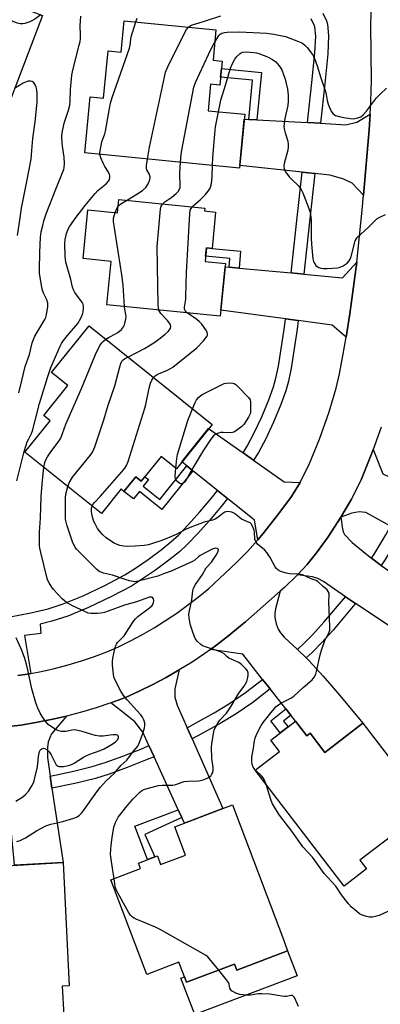
# Model space of a CAD drawing. Units: inches. Extents: x 1243770 to 1249769, y 565452 to 569452.
# Drawn here: x 1244418 to 1244566, y 565988 to 566391 of the extents above; entities that cross this region are included whole.
import ezdxf

# ---------------------------------------------------------------- set-up
doc = ezdxf.new("R2010")
doc.units = ezdxf.units.IN
doc.header["$MEASUREMENT"] = 0
for name, color, linetype in [('BLDG-Footprint', 5, 'Continuous'), ('CULTRL-Pad', 6, 'Continuous'), ('TRANS-Driveway', 251, 'Continuous'), ('TRANS-Non Street Sidewalk', 7, 'Continuous'), ('TRANS-Road', 130, 'Continuous'), ('TRANS-Street Sidewalk', 7, 'Continuous'), ('Undefined', 1, 'Continuous')]:
    doc.layers.add(name, color=color, linetype=linetype)

msp = doc.modelspace()

# ---------------------------------------------------------------- linework, layer by layer
at = {"layer": 'BLDG-Footprint'}
for points, elevation in [([(1244427.37, 566393.2), (1244404.16, 566332.62), (1244382.3, 566340.99), (1244383.39, 566343.84), (1244363.56, 566351.44), (1244366.41, 566358.89), (1244354.21, 566363.57), (1244368.8, 566401.67), (1244384.38, 566395.7), (1244383.49, 566393.39), (1244386.6, 566392.19), (1244387.26, 566393.91), (1244399.33, 566389.28), (1244404.23, 566402.07)], 595.8), ([(1244498.44, 566387.37), (1244497.22, 566374.91), (1244500.94, 566374.54), (1244499.98, 566364.67), (1244496.25, 566365.03), (1244495.19, 566354.19), (1244510.25, 566352.72), (1244508.1, 566330.72), (1244444.68, 566336.91), (1244446.92, 566359.84), (1244452.4, 566359.31), (1244454.29, 566378.68), (1244459.58, 566378.17), (1244460.84, 566391.05)], 602.97), ([(1244498.31, 566312.69), (1244496.81, 566297.8), (1244494.54, 566298.03), (1244493.98, 566292.42), (1244502.34, 566291.58), (1244500.17, 566269.96), (1244453.67, 566274.64), (1244455.46, 566292.44), (1244443.98, 566293.59), (1244445.99, 566313.56), (1244458.06, 566312.34), (1244458.61, 566317.77), (1244493.89, 566314.22), (1244493.78, 566313.14)], 604.62), ([(1244496.81, 566225.66), (1244482.24, 566207.49), (1244475.94, 566212.53), (1244467.83, 566202.41), (1244465.57, 566204.22), (1244460.75, 566198.22), (1244459.56, 566199.18), (1244451.51, 566189.14), (1244420.18, 566214.26), (1244430.53, 566227.18), (1244427.96, 566229.24), (1244437.82, 566241.53), (1244431.09, 566246.93), (1244446.43, 566266.06)], 604.16), ([(1244531.06, 566104.05), (1244535.66, 566098.04), (1244537.01, 566099.07), (1244543.01, 566091.22), (1244558.62, 566103.17), (1244582.46, 566072.01), (1244570.56, 566062.91), (1244573.37, 566059.23), (1244557.43, 566047.04), (1244560.16, 566043.47), (1244550.9, 566036.39), (1244514.47, 566084), (1244524.4, 566091.61), (1244520.85, 566096.25)], 607.16), ([(1244505.19, 566069.71), (1244526.03, 566014.58), (1244527.8, 566009.91), (1244506.93, 566002.02), (1244506.01, 566004.47), (1244486.39, 565997.05), (1244485.55, 565999.28), (1244483.28, 566005.28), (1244470.05, 566000.28), (1244455.39, 566039.06), (1244467.54, 566043.65), (1244466.69, 566045.91), (1244474.44, 566048.84), (1244475.78, 566045.29), (1244485.96, 566049.14), (1244481.56, 566060.78)], 604.59), ([(1244435.8, 566046.11), (1244438.34, 565995.57), (1244435.49, 565995.43), (1244436.09, 565983.47), (1244414.6, 565982.39), (1244414.18, 565990.69), (1244398.6, 565989.91), (1244398.59, 565990.09), (1244398.39, 565990.08), (1244398.22, 565993.83), (1244381.98, 565993.09), (1244381.97, 565993.29), (1244381.83, 565993.28), (1244379.8, 566033.64), (1244395.81, 566034.44), (1244395.91, 566032.53), (1244399.78, 566032.72), (1244399.67, 566034.87), (1244412.66, 566035.52), (1244412.67, 566044.79)], 603.14)]:
    msp.add_lwpolyline(points, close=True, dxfattribs=dict(at, elevation=elevation))
at = {"layer": 'CULTRL-Pad'}
msp.add_lwpolyline([(1244527.8, 566009.91), (1244531.64, 565999.74), (1244489.73, 565983.89), (1244484.11, 565998.74), (1244485.55, 565999.28), (1244486.39, 565997.05), (1244506.01, 566004.47), (1244506.93, 566002.02)], close=True, dxfattribs=at)
at = {"layer": 'TRANS-Driveway'}
for points in [[(1244558.89, 566319.61), (1244554.27, 566324.53), (1244550.38, 566326.23), (1244545.01, 566327.75), (1244538.95, 566328.41), (1244533.69, 566328.97), (1244508.19, 566331.72), (1244510.05, 566350.72), (1244511.84, 566350.63), (1244515.16, 566350.45), (1244535.91, 566349.32), (1244541.2, 566349.03), (1244551.66, 566348.46), (1244556.12, 566349.54), (1244561.54, 566352.85), (1244561.15, 566346.37)], [(1244551.72, 566261.36), (1244545.99, 566266.32), (1244532.15, 566268.18), (1244526.9, 566268.88), (1244500.42, 566272.43), (1244502.21, 566290.28), (1244503.82, 566290.12), (1244507.9, 566289.74), (1244529.2, 566287.75), (1244534.46, 566287.26), (1244550.23, 566285.78), (1244556.1, 566292.07), (1244553.3, 566271)], [(1244509.52, 566214.01), (1244513.85, 566210.95), (1244526.43, 566202.08), (1244532.88, 566201.79), (1244529.32, 566196.11), (1244524.22, 566189.08), (1244517.7, 566180.89), (1244515.54, 566178.39), (1244514.22, 566186.4), (1244503.15, 566195.29), (1244499.02, 566198.6), (1244488.96, 566206.67), (1244486.49, 566208.64), (1244484.47, 566210.27), (1244495.44, 566223.95)], [(1244578.1, 566200.05), (1244582.61, 566197.91), (1244588.99, 566194.89), (1244592.61, 566193.18), (1244600.85, 566189.27), (1244600.84, 566189.24), (1244601.49, 566188.97), (1244609.44, 566185.2), (1244601.66, 566166.63), (1244574.35, 566181.57), (1244569.97, 566183.97), (1244559.89, 566189.49), (1244557.06, 566189.8), (1244554.11, 566189.25), (1244549.59, 566187.62), (1244554.01, 566195.05), (1244557.91, 566202.99), (1244562.04, 566213.12), (1244562.8, 566215.3), (1244566.73, 566205.44)], [(1244562.16, 566170.84), (1244566.17, 566167.83), (1244567.82, 566166.6), (1244577.36, 566159.92), (1244591.37, 566150.51), (1244580.42, 566135.66), (1244579.39, 566136.35), (1244576.29, 566138.42), (1244555.6, 566152.26), (1244551.44, 566155.04), (1244542.54, 566161.25), (1244540.11, 566162.56), (1244538.04, 566163.25), (1244531.82, 566163.99), (1244535.82, 566168.21), (1244539.67, 566173), (1244544.36, 566179.59), (1244549.59, 566187.62), (1244550.25, 566182.66), (1244550.62, 566181.36), (1244551.07, 566180.51), (1244554.26, 566177.27), (1244560.19, 566172.32)], [(1244531.81, 566133.43), (1244535.4, 566129.94), (1244536.65, 566128.73), (1244542.37, 566122.52), (1244549.24, 566114.53), (1244558.62, 566103.17), (1244543.01, 566091.22), (1244537.01, 566099.07), (1244535.66, 566098.04), (1244531.06, 566104.05), (1244529.14, 566106.49), (1244527.04, 566109.13), (1244520.64, 566117.24), (1244517.54, 566121.16), (1244509.4, 566131.46), (1244496.2, 566133.43), (1244498.85, 566135.34), (1244503.76, 566139.11), (1244508.53, 566143.05), (1244510.51, 566144.8), (1244524.71, 566157.32), (1244522.78, 566150.03), (1244522.52, 566148.17), (1244522.57, 566146.47), (1244523.13, 566143.88), (1244523.86, 566141.73), (1244524.87, 566140.17), (1244526.32, 566138.51)], [(1244486.6, 566101.37), (1244488.63, 566096.79), (1244501.28, 566068.23), (1244485.49, 566062.26), (1244484.45, 566064.55), (1244482.99, 566067.74), (1244473.08, 566089.47), (1244471, 566094.02), (1244468.49, 566099.53), (1244465.21, 566103.82), (1244461.68, 566106.68), (1244455.41, 566111.56), (1244461.37, 566113.77), (1244467.01, 566116.31), (1244472.58, 566119.03), (1244478.05, 566121.93), (1244483.41, 566125.02), (1244481.61, 566117.23), (1244481.59, 566113.92), (1244482.51, 566110.6)], [(1244430.52, 566081.49), (1244431.26, 566076.53), (1244435.8, 566046.11), (1244415.9, 566044.97), (1244415.61, 566048.13), (1244415.35, 566050.93), (1244413.23, 566073.82), (1244412.78, 566078.8), (1244411.71, 566090.34), (1244409.84, 566093.67), (1244402.23, 566100.84), (1244405.81, 566101.06), (1244412.13, 566101.66), (1244418.44, 566102.46), (1244424.71, 566103.48), (1244430.95, 566104.69), (1244437.15, 566106.11), (1244431.11, 566098.85), (1244429.67, 566095.54), (1244429.41, 566093.18), (1244429.38, 566089.16)]]:
    msp.add_lwpolyline(points, close=True, dxfattribs=at)
at = {"layer": 'TRANS-Non Street Sidewalk'}
for points in [[(1244515.16, 566350.45), (1244511.84, 566350.63), (1244513.42, 566366.72), (1244500.3, 566368), (1244500.64, 566371.46), (1244517.05, 566369.86)], [(1244507.9, 566289.74), (1244503.82, 566290.12), (1244504.14, 566293.64), (1244494.19, 566294.57), (1244494.54, 566298.03), (1244496.81, 566297.8), (1244508.55, 566296.7)], [(1244488.96, 566206.67), (1244476.26, 566190.83), (1244467.12, 566198.15), (1244464.66, 566195.09), (1244460.75, 566198.22), (1244465.57, 566204.23), (1244467.83, 566202.41), (1244469.27, 566204.22), (1244470.77, 566203.02), (1244468.67, 566200.4), (1244475.49, 566194.93), (1244486.49, 566208.64)], [(1244529.14, 566106.49), (1244526.08, 566104.07), (1244527.96, 566101.69), (1244524.79, 566099.26), (1244520.86, 566104.24), (1244527.04, 566109.13)], [(1244484.45, 566064.55), (1244469.27, 566057.62), (1244473.45, 566048.47), (1244470.35, 566047.29), (1244465.17, 566061), (1244482.99, 566067.74)]]:
    msp.add_lwpolyline(points, close=True, dxfattribs=at)
at = {"layer": 'TRANS-Road'}
for points in [[(1244417.23, 566122.69), (1244421.18, 566123.32), (1244422.56, 566123.59), (1244426.77, 566124.41), (1244432.33, 566125.68), (1244437.84, 566127.14), (1244443.3, 566128.77), (1244448.7, 566130.57), (1244453.73, 566132.44), (1244458.46, 566134.56), (1244463.42, 566136.98), (1244468.29, 566139.57), (1244473.07, 566142.32), (1244477.76, 566145.23), (1244482.34, 566148.29), (1244486.82, 566151.51), (1244491.19, 566154.88), (1244495.45, 566158.39), (1244506.71, 566168.87), (1244511.37, 566173.55), (1244515.54, 566178.39), (1244517.7, 566180.89), (1244524.22, 566189.08), (1244529.32, 566196.11), (1244532.88, 566201.79), (1244536.71, 566209.61), (1244540.8, 566219.59), (1244544.76, 566230.8), (1244547.62, 566240.48), (1244549, 566246.41), (1244550.45, 566253.69), (1244551.72, 566261.36), (1244553.3, 566271), (1244556.1, 566292.07), (1244558.38, 566313.51), (1244558.89, 566319.61), (1244561.15, 566346.37), (1244561.54, 566352.85), (1244561.85, 566357.91), (1244562.13, 566366.74), (1244561.86, 566388.99), (1244562.08, 566399.34)], [(1244566.04, 566224.58), (1244562.8, 566215.3), (1244562.04, 566213.12), (1244557.91, 566202.99), (1244554.01, 566195.05), (1244549.59, 566187.62), (1244544.36, 566179.59), (1244539.67, 566173), (1244535.82, 566168.21), (1244531.82, 566163.99), (1244526.46, 566158.86), (1244524.71, 566157.32), (1244510.51, 566144.8), (1244508.53, 566143.05), (1244503.76, 566139.11), (1244498.85, 566135.34), (1244496.2, 566133.43), (1244493.82, 566131.73), (1244488.67, 566128.28), (1244483.41, 566125.02), (1244478.05, 566121.93), (1244472.58, 566119.03), (1244467.01, 566116.31), (1244461.37, 566113.77), (1244455.41, 566111.56), (1244449.38, 566109.55), (1244443.29, 566107.73), (1244437.15, 566106.11), (1244430.95, 566104.69), (1244424.71, 566103.48), (1244418.44, 566102.46), (1244412.13, 566101.66)]]:
    msp.add_lwpolyline(points, dxfattribs=at)
at = {"layer": 'TRANS-Street Sidewalk'}
for points in [[(1244542.22, 566394.16), (1244543.7, 566391.04), (1244544.14, 566389.73), (1244544.59, 566384.83), (1244544.27, 566377.49), (1244542.97, 566365.24), (1244541.2, 566349.03), (1244535.91, 566349.32), (1244537.7, 566365.81), (1244538.99, 566377.89), (1244539.29, 566384.7), (1244538.93, 566388.62), (1244538.79, 566389.04), (1244537.44, 566391.9)], [(1244414.19, 566146.82), (1244422.64, 566148.37), (1244429.71, 566150.04), (1244435.9, 566152.09), (1244444.07, 566155.46), (1244453.25, 566159.8), (1244461.12, 566164.01), (1244465.5, 566166.74), (1244470.6, 566170.25), (1244475.94, 566174.21), (1244480.01, 566177.49), (1244483.04, 566180.32), (1244487.1, 566184.52), (1244491.79, 566189.76), (1244496.48, 566195.31), (1244499.02, 566198.6), (1244503.15, 566195.29), (1244500.6, 566191.99), (1244495.79, 566186.28), (1244490.98, 566180.92), (1244486.75, 566176.54), (1244483.47, 566173.49), (1244479.17, 566170.02), (1244473.68, 566165.95), (1244468.4, 566162.31), (1244463.77, 566159.42), (1244455.63, 566155.07), (1244446.21, 566150.62), (1244437.74, 566147.13), (1244431.15, 566144.95), (1244426.4, 566143.82), (1244426.66, 566140.02), (1244420.07, 566139.12), (1244422.56, 566123.59), (1244421.18, 566123.32), (1244417.23, 566122.69)]]:
    msp.add_lwpolyline(points, dxfattribs=at)
for points in [[(1244538.95, 566328.41), (1244536.79, 566308.63), (1244534.46, 566287.26), (1244529.2, 566287.75), (1244531.53, 566309.2), (1244533.69, 566328.97)], [(1244532.15, 566268.18), (1244531.71, 566264.74), (1244529.2, 566248.65), (1244528.14, 566243.4), (1244527.1, 566239.47), (1244525.06, 566233.77), (1244522.04, 566226.57), (1244518.85, 566219.78), (1244515.79, 566214.08), (1244513.85, 566210.95), (1244509.52, 566214.01), (1244511.21, 566216.73), (1244514.12, 566222.16), (1244517.21, 566228.72), (1244520.13, 566235.69), (1244522.04, 566241.04), (1244522.98, 566244.6), (1244523.99, 566249.58), (1244526.47, 566265.49), (1244526.9, 566268.88)], [(1244574.35, 566181.57), (1244572.29, 566177.85), (1244567.74, 566170.3), (1244566.17, 566167.83), (1244562.16, 566170.84), (1244563.49, 566172.94), (1244567.96, 566180.36), (1244569.97, 566183.97)], [(1244555.6, 566152.26), (1244555.37, 566151.95), (1244546.4, 566141.28), (1244541.73, 566136.15), (1244537.87, 566132.2), (1244535.4, 566129.94), (1244531.81, 566133.43), (1244534.39, 566135.8), (1244538.1, 566139.58), (1244542.63, 566144.57), (1244551.44, 566155.04)], [(1244520.64, 566117.24), (1244513.54, 566111.72), (1244506.76, 566107.02), (1244500.2, 566103.08), (1244492.46, 566098.78), (1244488.63, 566096.79), (1244486.6, 566101.37), (1244490.1, 566103.18), (1244497.7, 566107.41), (1244504.04, 566111.23), (1244510.58, 566115.75), (1244517.54, 566121.16)], [(1244473.08, 566089.47), (1244470.24, 566088.26), (1244462.08, 566085.03), (1244454.69, 566082.35), (1244449.13, 566080.6), (1244440.61, 566078.47), (1244431.26, 566076.53), (1244430.52, 566081.49), (1244439.5, 566083.35), (1244447.77, 566085.41), (1244453.09, 566087.09), (1244460.3, 566089.71), (1244468.34, 566092.89), (1244471, 566094.02)]]:
    msp.add_lwpolyline(points, close=True, dxfattribs=at)
at = {"layer": 'Undefined'}
for points, elevation in [([(1244426.66, 566393.47), (1244424.28, 566391.74), (1244423.28, 566391.12), (1244422.25, 566390.62), (1244420.12, 566389.87), (1244419.32, 566389.79), (1244418.25, 566389.84), (1244417.2, 566390.02), (1244416.37, 566390.29), (1244409.13, 566393.41), (1244401.84, 566395.81)], 598), ([(1244417.73, 566238.63), (1244418.98, 566243.6), (1244420.32, 566249.39), (1244422, 566254.23), (1244423.2, 566259.11), (1244423.69, 566260.49), (1244424.28, 566261.83), (1244428.36, 566268.64), (1244428.71, 566269.4), (1244429.01, 566270.53), (1244429.58, 566274.03), (1244429.58, 566275.39), (1244429.17, 566276.63), (1244427.84, 566279.46), (1244427.3, 566281.06), (1244426.53, 566285.05), (1244426.17, 566287.63), (1244426.12, 566289.08), (1244426.28, 566296.07), (1244426.59, 566302.4), (1244426.89, 566304.52), (1244427.47, 566307.13), (1244427.98, 566309.14), (1244428.87, 566311.95), (1244432.82, 566321.99), (1244435.76, 566329.21), (1244436.06, 566330.05), (1244436.25, 566330.9), (1244436.34, 566332.61), (1244436.27, 566335.2), (1244435.53, 566339.63), (1244435.38, 566341.09), (1244435.34, 566343.67), (1244435.44, 566345.1), (1244436.28, 566349.13), (1244438.04, 566354.42), (1244438.51, 566356.43), (1244438.75, 566358.17), (1244438.83, 566362.85), (1244439.38, 566368.7), (1244439.84, 566370.88), (1244442.45, 566381.09), (1244442.76, 566382.52), (1244442.9, 566383.64), (1244442.92, 566385.28), (1244442.77, 566388.99), (1244443.1, 566392.96)], 598), ([(1244450.92, 566336.3), (1244450.88, 566336.83), (1244450.96, 566337.69), (1244451.72, 566341.45), (1244452.04, 566342.58), (1244452.87, 566344.66), (1244453.17, 566345.8), (1244454.79, 566355.16), (1244455.26, 566357.34), (1244455.96, 566359.55), (1244463.07, 566379.86), (1244463.34, 566381.08), (1244463.53, 566383.57), (1244463.66, 566384.41), (1244465.59, 566390.58)], 600), ([(1244465.59, 566390.58), (1244466.17, 566392.16)], 600), ([(1244487.14, 566388.47), (1244487.87, 566389.05), (1244488.75, 566389.42), (1244491.13, 566390.06), (1244494.57, 566391.12), (1244500.39, 566393.1)], 602), ([(1244470.35, 566334.4), (1244471.24, 566339.27), (1244477.33, 566367.97), (1244477.82, 566370.01), (1244478.75, 566372.17), (1244485.68, 566386.25), (1244486.4, 566387.53), (1244487.14, 566388.47)], 602), ([(1244497.94, 566382.28), (1244499.61, 566385.01), (1244500.19, 566385.59), (1244500.88, 566385.95), (1244501.96, 566386.26), (1244503.08, 566386.43), (1244507.93, 566386.55), (1244519.22, 566385.94), (1244522.13, 566385.63), (1244526.98, 566384.55), (1244532.25, 566382.61), (1244533.57, 566381.98), (1244534.76, 566381.16), (1244535.77, 566380.08), (1244537.93, 566377.22), (1244538.39, 566376.47), (1244538.97, 566375.21), (1244539.95, 566372.61), (1244541.38, 566367.63), (1244543.26, 566362.04), (1244543.54, 566360.9), (1244544.02, 566358.32), (1244544.37, 566356.94), (1244544.9, 566355.57), (1244545.67, 566353.97), (1244546.32, 566353.05), (1244546.92, 566352.54), (1244547.37, 566352.28), (1244548.88, 566351.79), (1244550.87, 566351.37), (1244553.46, 566350.95), (1244554.6, 566350.92), (1244556.52, 566351.26), (1244557.79, 566351.74), (1244558.67, 566352.49), (1244560.05, 566354.06), (1244564.23, 566359.45), (1244565.7, 566361.02), (1244568.35, 566363.41)], 604), ([(1244483.95, 566333.07), (1244484.22, 566336.28), (1244484.46, 566338.04), (1244489.37, 566363.8), (1244490.11, 566365.72), (1244495.39, 566377.28), (1244496.9, 566380.43), (1244497.94, 566382.28)], 604), ([(1244499.41, 566353.78), (1244500.38, 566358.53), (1244502.37, 566364.69), (1244504.44, 566371.69), (1244505.32, 566373.8), (1244506.11, 566375.31), (1244507.04, 566376.41), (1244508.29, 566377.58), (1244508.76, 566377.89), (1244509.36, 566378.13), (1244510.84, 566378.31), (1244513.98, 566378.1), (1244515.07, 566377.93), (1244516.02, 566377.67), (1244519.53, 566376.27), (1244521.59, 566375.18), (1244523, 566374.18), (1244524.33, 566372.64), (1244524.99, 566371.68), (1244525.39, 566370.91), (1244526.76, 566367.1), (1244527.7, 566363.07), (1244528.07, 566360.52), (1244528.04, 566358.14), (1244527.9, 566356.36), (1244526.71, 566350.99), (1244526.35, 566348.95), (1244526.25, 566347.79), (1244526.36, 566346.71), (1244526.72, 566345.09), (1244527.86, 566341.77), (1244528.05, 566340.35), (1244528.07, 566339.2), (1244527.89, 566338.07), (1244526.34, 566332.52), (1244526.2, 566331.43), (1244526.34, 566330.41), (1244526.5, 566329.92), (1244526.91, 566329.18), (1244528.45, 566327.11), (1244529.45, 566326.05), (1244532.29, 566323.43), (1244533.25, 566322.18), (1244534.02, 566320.52), (1244536.88, 566312.99), (1244537.19, 566311.62), (1244537.42, 566309.45), (1244537.47, 566306.34), (1244537.4, 566302.07), (1244537.53, 566299.55), (1244538.18, 566293.56), (1244538.45, 566292.47), (1244538.87, 566291.46), (1244539.3, 566290.81), (1244539.82, 566290.33), (1244540.57, 566289.94), (1244541.39, 566289.73), (1244542.52, 566289.59), (1244543.93, 566289.55), (1244546.11, 566289.66), (1244548.2, 566289.87), (1244549.35, 566290.12), (1244550.55, 566290.68), (1244552.15, 566291.77), (1244553.05, 566292.7), (1244553.43, 566293.41), (1244553.81, 566294.52), (1244555.52, 566300.84), (1244555.85, 566301.56), (1244556.32, 566302.2), (1244560.93, 566306.47), (1244564.28, 566309.83), (1244565.51, 566310.59), (1244567.89, 566311.67)], 606), ([(1244417.1, 566303.03), (1244418.08, 566309.35), (1244418.72, 566314.29), (1244420.89, 566324.55), (1244422.68, 566334.33), (1244423.04, 566337.85), (1244423.39, 566342.81), (1244424.33, 566349.67), (1244425.25, 566357.65), (1244425.2, 566361.25), (1244425.06, 566362.75), (1244424.77, 566363.83), (1244424.37, 566364.86), (1244424, 566365.55), (1244423.66, 566365.91), (1244423.21, 566366.12), (1244422.41, 566366.27), (1244421.55, 566366.27), (1244420.72, 566366.1), (1244419.42, 566365.44), (1244415.9, 566363.28)], 596), ([(1244497, 566331.8), (1244497.16, 566335.07), (1244498.05, 566346.17), (1244498.26, 566347.64), (1244499.41, 566353.78)], 606), ([(1244416.85, 566202.47), (1244419.74, 566214.03), (1244420.37, 566216.29), (1244421.16, 566218.46), (1244421.73, 566219.77), (1244422.87, 566221.96), (1244423.28, 566222.97), (1244424.45, 566227.86), (1244426.1, 566234.17), (1244429.46, 566244.88), (1244430.82, 566248.94), (1244433.64, 566255.56), (1244434.63, 566257.73), (1244435.19, 566258.77), (1244436.01, 566260), (1244437.65, 566262.08), (1244441.85, 566267.02), (1244443.11, 566269.24), (1244443.88, 566271.04), (1244444.06, 566271.9), (1244444.17, 566273.08), (1244444.19, 566273.95), (1244444.07, 566274.78), (1244443.86, 566275.3), (1244443.41, 566276.03), (1244440.67, 566279.69), (1244440.03, 566280.83), (1244439.69, 566281.91), (1244438.99, 566285.02), (1244436.99, 566292.07), (1244436.77, 566293.23), (1244436.68, 566294.41), (1244436.58, 566299.75), (1244436.67, 566301.42), (1244437.19, 566303.9), (1244437.87, 566305.65), (1244438.56, 566306.84), (1244441.2, 566310.58), (1244444.92, 566315.4), (1244448.89, 566320.31), (1244450.05, 566321.46), (1244453.39, 566324.17), (1244454.37, 566325.29), (1244454.81, 566326.03), (1244455.01, 566327.01), (1244454.99, 566327.51), (1244454.87, 566328.03), (1244454.35, 566329.08), (1244452.91, 566331.38), (1244452.18, 566332.69), (1244451.32, 566334.88), (1244450.92, 566336.3)], 600), ([(1244461.8, 566317.45), (1244466.06, 566319.97), (1244468.38, 566321.57), (1244469.64, 566322.73), (1244470.72, 566324.25), (1244471.32, 566325.91), (1244471.46, 566327.05), (1244471.38, 566327.56), (1244471.11, 566328.31), (1244470.17, 566330.01), (1244469.95, 566330.63), (1244469.93, 566331.76), (1244470.35, 566334.4)], 602), ([(1244476.55, 566315.96), (1244477.5, 566316.82), (1244480.29, 566318.83), (1244482.15, 566320.28), (1244482.98, 566321.09), (1244483.52, 566322), (1244483.73, 566322.7), (1244483.79, 566323.27), (1244483.67, 566328.65), (1244483.95, 566333.07)], 604), ([(1244488.63, 566314.75), (1244489.25, 566315.4), (1244491.92, 566317.7), (1244494.03, 566319.7), (1244495.27, 566321.28), (1244496.01, 566322.49), (1244496.42, 566323.67), (1244496.68, 566325.43), (1244496.82, 566327.21), (1244497, 566331.8)], 606), ([(1244458.33, 566315.03), (1244458.83, 566315.52), (1244459.51, 566316.03), (1244461.8, 566317.45)], 602), ([(1244460.9, 566273.91), (1244460.36, 566282.71), (1244459.92, 566287.01), (1244456.42, 566308.76), (1244456.4, 566309.63), (1244456.48, 566310.21), (1244457.13, 566312.44)], 602), ([(1244457.13, 566312.44), (1244457.78, 566314.17), (1244458.33, 566315.03)], 602), ([(1244475.07, 566272.49), (1244474.89, 566273.39), (1244474.82, 566274.58), (1244474.38, 566298.53), (1244475.76, 566313.92), (1244476, 566315.05), (1244476.22, 566315.52), (1244476.55, 566315.96)], 604), ([(1244486.69, 566271.32), (1244486.05, 566271.91), (1244485.77, 566272.35), (1244485.6, 566272.83), (1244485.56, 566273.67), (1244486.03, 566276.91), (1244486.13, 566278.1), (1244486.43, 566287.85), (1244487.68, 566311.95), (1244487.9, 566313.4), (1244488.21, 566314.12), (1244488.63, 566314.75)], 606), ([(1244453.33, 566260.53), (1244454.67, 566261.43), (1244457.24, 566262.71), (1244458.2, 566263.29), (1244459.7, 566264.6), (1244460.59, 566265.67), (1244460.92, 566266.46), (1244461.16, 566267.31), (1244461.47, 566268.75), (1244461.62, 566269.9), (1244461.56, 566270.74), (1244461.05, 566272.92), (1244460.9, 566273.91)], 602), ([(1244462.4, 566253.26), (1244469.14, 566256.74), (1244472.97, 566259.01), (1244475.09, 566260.59), (1244477.6, 566262.61), (1244478.89, 566263.76), (1244479.43, 566264.39), (1244479.76, 566265.08), (1244479.9, 566265.8), (1244479.83, 566266.29), (1244479.61, 566266.78), (1244478.58, 566268.19), (1244475.89, 566271.04), (1244475.4, 566271.76), (1244475.07, 566272.49)], 604), ([(1244472.82, 566244.89), (1244473.5, 566245.52), (1244474.41, 566246.14), (1244475.17, 566246.5), (1244478.33, 566247.7), (1244479.79, 566248.52), (1244480.73, 566249.17), (1244490.62, 566257.06), (1244493.39, 566259.95), (1244494.74, 566261.69), (1244494.95, 566262.16), (1244495.03, 566262.68), (1244494.89, 566263.46), (1244494.33, 566264.44), (1244492.58, 566266.76), (1244491.65, 566267.75), (1244490.6, 566268.68), (1244486.69, 566271.32)], 606), ([(1244427.91, 566208.06), (1244428.38, 566210.08), (1244428.8, 566211.1), (1244429.44, 566212.33), (1244430.81, 566214.37), (1244433.84, 566218.36), (1244434.86, 566220.01), (1244436.92, 566225.68), (1244443.32, 566240.38), (1244449.14, 566254.3), (1244450.2, 566256.66), (1244451.04, 566258.13), (1244451.69, 566259.05), (1244452.29, 566259.68), (1244453.33, 566260.53)], 602), ([(1244437.7, 566200.21), (1244438.26, 566201.76), (1244439.73, 566204.04), (1244446.89, 566212.85), (1244447.61, 566213.8), (1244448.05, 566214.56), (1244448.8, 566216.5), (1244452.57, 566227.49), (1244454.33, 566233.53), (1244457.01, 566241.39), (1244459.02, 566249.29), (1244459.44, 566250.61), (1244459.92, 566251.58), (1244460.39, 566252.12), (1244461, 566252.54), (1244462.4, 566253.26)], 604), ([(1244447.69, 566192.2), (1244448.01, 566192.77), (1244448.72, 566193.68), (1244451.2, 566196.18), (1244460.67, 566207.18), (1244461.39, 566208.1), (1244461.84, 566208.85), (1244462.45, 566210.5), (1244469.34, 566232.31), (1244469.72, 566233.74), (1244471.1, 566240.48), (1244471.59, 566242.48), (1244472.12, 566243.81), (1244472.82, 566244.89)], 606), ([(1244488.86, 566232.04), (1244489.96, 566234.64), (1244490.51, 566235.67), (1244491.29, 566236.64), (1244492.41, 566237.63), (1244493.01, 566238.08), (1244500.45, 566241.78), (1244501.8, 566242.35), (1244502.63, 566242.54), (1244504.3, 566242.64), (1244505.38, 566242.57), (1244505.88, 566242.43), (1244506.59, 566241.98), (1244507.45, 566241.19), (1244511.82, 566236.68), (1244512.44, 566235.74), (1244512.62, 566234.93), (1244512.63, 566231.67), (1244512.54, 566230.49), (1244512.42, 566229.92), (1244511.81, 566228.62), (1244509.87, 566225.65), (1244509.05, 566224.81), (1244507.42, 566223.5), (1244506.46, 566222.81), (1244505.7, 566222.42), (1244505.23, 566222.29), (1244504.4, 566222.22), (1244501.45, 566222.35), (1244500.28, 566222.28), (1244499.42, 566222.07), (1244498.6, 566221.76), (1244498.1, 566221.48), (1244497.45, 566220.96), (1244496.38, 566219.62), (1244493.3, 566215.04), (1244488.8, 566207.62), (1244486.1, 566202.72), (1244485.39, 566201.84), (1244484.51, 566201.3), (1244484.06, 566201.23), (1244483.85, 566201.28), (1244483.23, 566201.66), (1244482.47, 566202.43), (1244481.92, 566203.33), (1244481.78, 566204.46), (1244482.01, 566207.67)], 608), ([(1244482.01, 566207.67), (1244482.35, 566211.62), (1244482.72, 566213.34), (1244486.97, 566227.31), (1244488.86, 566232.04)], 608), ([(1244416.87, 566054.7), (1244418.19, 566055.18), (1244420.47, 566056.26), (1244421.93, 566057.12), (1244424.91, 566059.11), (1244428.73, 566061.13), (1244430.86, 566061.84), (1244435.64, 566062.98), (1244440.18, 566064.31), (1244441.54, 566064.84), (1244442.5, 566065.5), (1244443.36, 566066.3), (1244443.91, 566066.96), (1244449.65, 566075.02), (1244451.05, 566076.85), (1244453.49, 566079.56), (1244456.81, 566082.79), (1244459.53, 566085.91), (1244461.86, 566088.04), (1244464.69, 566091.79), (1244466.38, 566093.77), (1244466.77, 566094.39), (1244467.04, 566095.03), (1244467.59, 566096.75), (1244468.6, 566099.36), (1244469.18, 566101.26), (1244469.33, 566102.38), (1244469.24, 566103.23), (1244468.85, 566104.6), (1244468.35, 566105.64), (1244467.64, 566106.6), (1244466.08, 566108.42), (1244462.04, 566112.74), (1244460.6, 566114.58), (1244459.5, 566116.27), (1244457.05, 566121.16), (1244456.63, 566122.19), (1244456.4, 566123.3), (1244456.03, 566127.04), (1244455.99, 566128.47), (1244456.19, 566129.92), (1244456.96, 566133.69), (1244457.27, 566134.82), (1244457.64, 566135.57), (1244458.16, 566136.21), (1244459.92, 566137.99), (1244460.77, 566138.97), (1244462.69, 566142.06), (1244464.76, 566145.17), (1244465.41, 566146.02), (1244466.45, 566146.94), (1244471.26, 566150.49), (1244472.3, 566151.45), (1244472.74, 566152.16), (1244472.91, 566152.68), (1244472.93, 566153.45), (1244472.78, 566154.18), (1244472.58, 566154.57), (1244472.24, 566154.81), (1244471.76, 566154.87), (1244471.24, 566154.8), (1244465.84, 566152.96), (1244460.97, 566151.52), (1244454.25, 566149.08), (1244452.77, 566148.61), (1244451.31, 566148.34), (1244449.93, 566148.18), (1244448.51, 566148.11), (1244447.13, 566148.16), (1244446.04, 566148.36), (1244444.69, 566148.91), (1244439.65, 566151.34), (1244437.2, 566152.73), (1244436.25, 566153.43), (1244435.4, 566154.21), (1244431.85, 566157.99), (1244431.18, 566158.93), (1244430.14, 566160.68), (1244429.61, 566161.7), (1244429.29, 566162.53), (1244426.66, 566173.18), (1244426.33, 566174.92), (1244426.19, 566176.09), (1244426.1, 566178.16), (1244426.12, 566181.44), (1244426.53, 566187.22), (1244426.8, 566196.08), (1244427.18, 566201.11), (1244427.91, 566208.06)], 602), ([(1244456.68, 566039.55), (1244456.24, 566042.82), (1244455.31, 566048.44), (1244455.24, 566049.56), (1244455.32, 566051.56), (1244455.48, 566053.27), (1244455.92, 566056.41), (1244456.66, 566060.64), (1244457.3, 566062.56), (1244457.9, 566063.88), (1244458.34, 566064.64), (1244462.03, 566069.35), (1244464.37, 566072.07), (1244467.24, 566074.93), (1244467.92, 566075.46), (1244468.95, 566076.02), (1244471.21, 566076.75), (1244474.94, 566077.72), (1244476.37, 566077.82), (1244480.71, 566077.76), (1244482, 566078.06), (1244484.58, 566079.08), (1244485.39, 566079.31), (1244487.02, 566079.47), (1244491.35, 566079.65), (1244492.49, 566079.81), (1244493.57, 566080.17), (1244495.13, 566080.88), (1244495.86, 566081.3), (1244496.46, 566081.83), (1244496.76, 566082.27), (1244497.1, 566082.98), (1244497.3, 566084), (1244497.26, 566085.02), (1244496.76, 566088.75), (1244496.62, 566093.37), (1244496.75, 566094.8), (1244497.27, 566098.21), (1244497.73, 566100.45), (1244498.32, 566101.77), (1244499.34, 566103.52), (1244500.06, 566104.45), (1244502.69, 566107.32), (1244503.59, 566108.49), (1244504.72, 566110.21), (1244507.75, 566115.5), (1244509.95, 566118.43), (1244510.54, 566119.33), (1244511.03, 566120.26), (1244511.38, 566121.33), (1244511.64, 566122.73), (1244511.65, 566123.84), (1244511.35, 566124.7), (1244510.84, 566125.39), (1244508.92, 566127.24), (1244507.74, 566128.11), (1244503.71, 566129.92), (1244502.91, 566130.47), (1244501.74, 566131.58), (1244500.84, 566132.17), (1244499.49, 566132.69), (1244493.68, 566134.61), (1244492.89, 566134.96), (1244492.19, 566135.43), (1244490.77, 566136.82), (1244489.94, 566137.95), (1244488.89, 566140.55), (1244487.98, 566143.38), (1244487.44, 566146.19), (1244487.33, 566147.88), (1244487.57, 566149.29), (1244488.56, 566153.74), (1244489, 566157.46), (1244489.28, 566158.57), (1244490.06, 566160.07), (1244492.93, 566164.13), (1244494.41, 566166.88), (1244496.56, 566169.25), (1244498.54, 566172.03), (1244499.06, 566173.01), (1244499.33, 566173.74), (1244499.42, 566174.37), (1244499.25, 566174.66), (1244498.89, 566174.84), (1244498.17, 566174.92), (1244497.65, 566174.84), (1244496.89, 566174.55), (1244492.01, 566171.96), (1244491.32, 566171.44), (1244489.75, 566170), (1244488.83, 566169.43), (1244480.13, 566165.56), (1244477.42, 566164.59), (1244474.6, 566163.47), (1244466.52, 566161.35), (1244465.19, 566161.2), (1244462.99, 566161.56), (1244461.61, 566161.96), (1244456.1, 566163.91), (1244452.35, 566164.75), (1244451.24, 566165.1), (1244450.48, 566165.52), (1244449.58, 566166.25), (1244442.08, 566173.64), (1244441.37, 566174.47), (1244440.75, 566175.35), (1244440.09, 566176.52), (1244439.63, 566177.55), (1244437.34, 566184.5), (1244436.93, 566186.09), (1244436.8, 566186.91), (1244436.74, 566188.39), (1244436.76, 566195.52), (1244436.97, 566197.07), (1244437.7, 566200.21)], 604), ([(1244514.52, 566084.05), (1244513.72, 566085.22), (1244513.27, 566086.25), (1244513.06, 566087.64), (1244513.12, 566089.34), (1244513.81, 566092.94), (1244514.21, 566095.95), (1244514.43, 566097.03), (1244515.09, 566098.64), (1244516.97, 566102.28), (1244517.81, 566103.46), (1244521.58, 566108.25), (1244523.16, 566110.03), (1244524.08, 566110.78), (1244525.07, 566111.44), (1244529.06, 566113.45), (1244530.28, 566114.29), (1244534.17, 566117.85), (1244537.88, 566120.98), (1244538.71, 566122.08), (1244539.34, 566123.3), (1244539.68, 566124.44), (1244541.15, 566131.17), (1244541.71, 566133.19), (1244543.07, 566137.16), (1244543.44, 566137.95), (1244544.68, 566140.06), (1244544.87, 566140.56), (1244545.05, 566141.35), (1244545.09, 566142.51), (1244544.9, 566146.32), (1244544.73, 566152.76), (1244544.81, 566155.8), (1244544.74, 566156.5), (1244544.45, 566157.17), (1244543.93, 566157.83), (1244542.39, 566159.19), (1244540.63, 566160.91), (1244540.21, 566161.24), (1244539.48, 566161.63), (1244537.47, 566162.32), (1244535.38, 566163.37), (1244533.85, 566163.97), (1244532.43, 566164.22), (1244528.59, 566164.45), (1244527.13, 566164.63), (1244525.01, 566165.34), (1244524.26, 566165.69), (1244523.59, 566166.13), (1244523.21, 566166.55), (1244522.73, 566167.27), (1244520.58, 566171.17), (1244519.3, 566173.15), (1244518.3, 566174.19), (1244515.45, 566176.63), (1244514.7, 566177.6), (1244514.4, 566178.6), (1244514.2, 566181.45), (1244514.07, 566182.29), (1244513.58, 566183.67), (1244512.87, 566184.89), (1244512.48, 566185.25), (1244512.01, 566185.51), (1244508.96, 566186.78), (1244508.01, 566187.45), (1244505.97, 566189.11), (1244504.98, 566189.64), (1244504.17, 566189.82), (1244503.35, 566189.89), (1244502.54, 566189.84), (1244502.12, 566189.72), (1244501.27, 566189.18), (1244499.26, 566187.49), (1244498.08, 566186.76), (1244496.99, 566186.4), (1244493.61, 566185.58), (1244487.83, 566183.38), (1244485.93, 566182.58), (1244482.07, 566180.52), (1244480.23, 566179.68), (1244476.22, 566178.12), (1244472.44, 566176.83), (1244470.83, 566176.35), (1244469.02, 566176.03), (1244465.32, 566175.73), (1244462.12, 566175.63), (1244460.7, 566175.77), (1244459.02, 566176.08), (1244458, 566176.44), (1244456.76, 566177.02), (1244454.82, 566178.21), (1244453.42, 566179.2), (1244451.93, 566180.57), (1244450.94, 566181.61), (1244449.93, 566183.05), (1244448.92, 566184.84), (1244448.47, 566185.91), (1244447.91, 566187.57), (1244447.52, 566188.98), (1244447.39, 566190.06), (1244447.45, 566191.39), (1244447.69, 566192.2)], 606), ([(1244416.5, 566071.27), (1244419.26, 566073), (1244420.36, 566073.99), (1244421.75, 566075.53), (1244423, 566077.52), (1244423.79, 566079.09), (1244424.29, 566080.77), (1244425.33, 566085.35), (1244425.73, 566089.53), (1244425.96, 566090.92), (1244426.2, 566091.66), (1244426.44, 566092.1), (1244426.76, 566092.46), (1244427.15, 566092.74), (1244427.79, 566092.93), (1244428.28, 566092.82), (1244429.25, 566092.25), (1244430.14, 566091.45), (1244430.95, 566090.22), (1244432.64, 566086.67), (1244432.96, 566086.2), (1244433.33, 566085.82), (1244433.75, 566085.56), (1244434.24, 566085.42), (1244435.08, 566085.41), (1244435.95, 566085.51), (1244437.99, 566085.84), (1244439.3, 566086.25), (1244440.29, 566086.78), (1244444.24, 566089.28), (1244445.51, 566090), (1244446.83, 566090.58), (1244450.95, 566092.04), (1244452.67, 566092.76), (1244455.92, 566094.65), (1244457.3, 566095.57), (1244458.08, 566096.32), (1244458.38, 566096.76), (1244458.56, 566097.23), (1244458.55, 566097.63), (1244458.41, 566097.99), (1244458.16, 566098.28), (1244457.72, 566098.44), (1244456.31, 566098.46), (1244455.1, 566098.34), (1244452.17, 566097.83), (1244450.79, 566097.85), (1244448.94, 566098.22), (1244443.61, 566099.83), (1244440.58, 566100.45), (1244439.36, 566100.4), (1244437.62, 566099.96), (1244436.8, 566099.84), (1244435.11, 566099.87), (1244434.01, 566100.03), (1244432.99, 566100.45), (1244431.08, 566101.7), (1244429.72, 566102.73), (1244428.94, 566103.59), (1244427.26, 566106.01), (1244426.49, 566107.27), (1244425.51, 566109.38), (1244424.67, 566111.57), (1244422.97, 566117.24), (1244421.43, 566125.06), (1244420.89, 566127.34), (1244420.03, 566130.14), (1244418.69, 566133.73), (1244416.55, 566138.23)], 600), ([(1244518.95, 566078.14), (1244518.34, 566079.84), (1244517.79, 566080.82), (1244517.23, 566081.45), (1244514.52, 566084.05)], 606), ([(1244499.58, 566002.03), (1244495.7, 566006.84), (1244495.08, 566007.45), (1244494.12, 566008.13), (1244475.56, 566018.73), (1244473.67, 566019.6), (1244465.68, 566022.86), (1244464.89, 566023.24), (1244464.19, 566023.72), (1244463.44, 566024.53), (1244462.59, 566025.78), (1244457.7, 566034.6), (1244457.4, 566035.32), (1244457.17, 566036.15), (1244456.68, 566039.55)], 604)]:
    msp.add_lwpolyline(points, dxfattribs=dict(at, elevation=elevation))
for points in [[(1244569.1, 566026.15, 606), (1244565.35, 566024.44, 606), (1244564.24, 566024.06, 606), (1244562.5, 566023.78, 606), (1244561.34, 566023.75, 606), (1244559.67, 566024.14, 606), (1244558.04, 566024.71, 606), (1244557.28, 566025.11, 606), (1244556.12, 566026, 606), (1244553.88, 566027.92, 606), (1244552.69, 566029.19, 606), (1244549.91, 566032.88, 606), (1244547.47, 566036.46, 606), (1244542.71, 566041.59, 606), (1244537.95, 566048.3, 606), (1244534.04, 566052.53, 606), (1244531.81, 566055.63, 606), (1244529.55, 566058.99, 606), (1244524.39, 566065.55, 606), (1244522.76, 566068.06, 606), (1244521.59, 566070.15, 606), (1244521.08, 566071.53, 606), (1244518.95, 566078.14, 606)], [(1244532.2, 565987.1, 604), (1244531.86, 565988.12, 604), (1244530.55, 565990.75, 604), (1244530.1, 565991.39, 604), (1244529.73, 565991.65, 604), (1244529.06, 565991.66, 604), (1244527.32, 565991.23, 604), (1244526.5, 565991.19, 604), (1244525.35, 565991.32, 604), (1244520.5, 565992.19, 604), (1244517.28, 565992.33, 604), (1244515.84, 565992.27, 604), (1244512.58, 565991.77, 604), (1244511.14, 565991.69, 604), (1244508.24, 565992.03, 604), (1244507.4, 565992.26, 604), (1244506.59, 565992.59, 604), (1244505.3, 565993.27, 604), (1244504.84, 565993.59, 604), (1244504.47, 565993.97, 604), (1244504.18, 565994.67, 604), (1244503.88, 565996.27, 604), (1244503.6, 565996.9, 604), (1244502.76, 565998.09, 604), (1244499.58, 566002.03, 604)]]:
    msp.add_polyline3d(points, dxfattribs=at)

doc.saveas('drawing.dxf')
